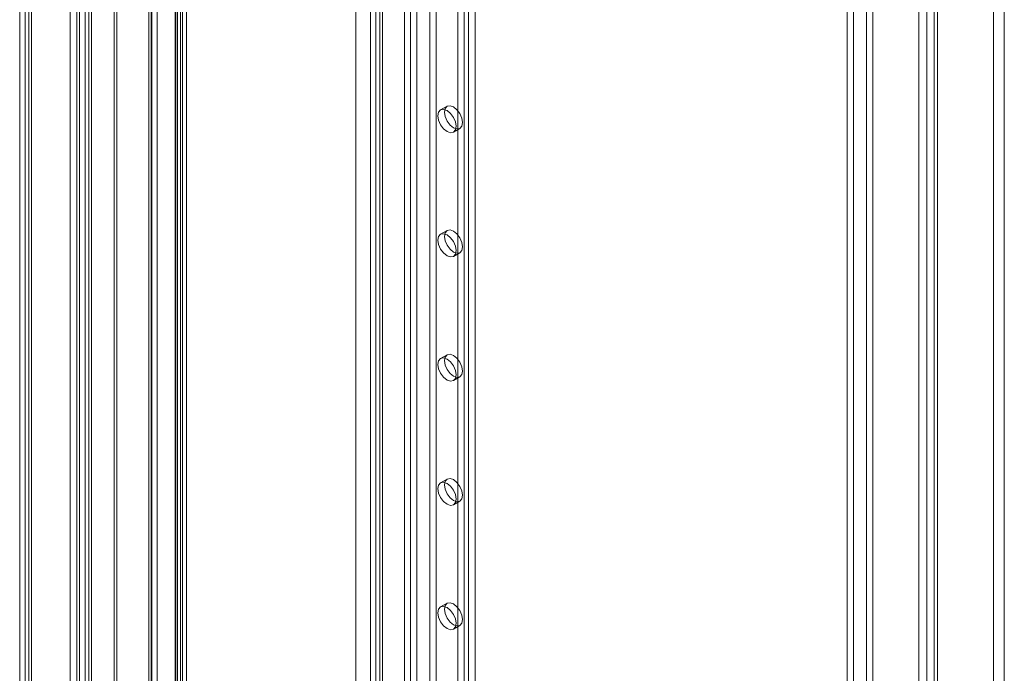
# Model space of a CAD drawing. Units: millimetres. Extents: x 0 to 420, y 0 to 297.
# Drawn here: x 277 to 304, y 144 to 162 of the extents above; entities that cross this region are included whole.
import ezdxf

# ---------------------------------------------------------------- set-up
doc = ezdxf.new("R2010")
doc.units = ezdxf.units.MM

msp = doc.modelspace()

# ---------------------------------------------------------------- linework, layer by layer
at = {"color": 7, "linetype": 'Continuous', "lineweight": 15}
for p, q in [((299.661, 140.219), (299.661, 275.881)), ((299.837, 275.779), (299.837, 140.116)), ((300.191, 140.311), (300.191, 275.585)), ((300.368, 140.413), (300.368, 275.687)), ((303.667, 140.277), (303.667, 270.924)), ((303.962, 140.107), (303.962, 270.754)), ((301.841, 138.542), (301.841, 270.55)), ((302.135, 138.372), (302.135, 270.38)), ((301.621, 270.244), (301.621, 138.236)), ((302.038, 270.244), (302.038, 138.236)), ((302.135, 270.108), (302.135, 138.1)), ((301.841, 269.938), (301.841, 137.93)), ((278.801, 128.177), (278.801, 263.839)), ((278.978, 128.074), (278.978, 263.737)), ((278.654, 263.499), (278.654, 128.108)), ((278.904, 263.499), (278.904, 128.108)), ((278.801, 263.159), (278.801, 128.04)), ((278.978, 263.261), (278.978, 128.142)), ((278.397, 128.128), (278.397, 262.585)), ((278.573, 128.026), (278.573, 262.483)), ((277.159, 261.871), (277.159, 127.414)), ((277.336, 127.312), (277.336, 261.769)), ((277.013, 261.667), (277.013, 127.209)), ((277.159, 261.463), (277.159, 127.006)), ((277.263, 261.667), (277.263, 127.209)), ((277.336, 261.565), (277.336, 127.108)), ((279.603, 128.641), (279.603, 258.569)), ((281.288, 258.526), (281.288, 129.802)), ((281.332, 129.741), (281.332, 258.464)), ((281.465, 258.628), (281.465, 129.904)), ((281.582, 129.741), (281.582, 258.464)), ((279.667, 128.502), (279.667, 258.43)), ((280.549, 129.188), (280.549, 258.315)), ((280.613, 258.176), (280.613, 129.048)), ((280.627, 258.288), (280.627, 129.257)), ((281.268, 129.67), (281.268, 258.393)), ((281.411, 129.552), (281.411, 258.275)), ((280.771, 258.17), (280.771, 129.139)), ((287.707, 252.788), (287.707, 126.904)), ((288.414, 126.904), (288.414, 252.788)), ((287.884, 252.686), (287.884, 126.802)), ((288.237, 126.802), (288.237, 252.686)), ((286.618, 252.039), (286.618, 126.156)), ((286.764, 252.243), (286.764, 126.36)), ((286.868, 252.039), (286.868, 126.156)), ((286.941, 126.258), (286.941, 252.141)), ((289.298, 126.19), (289.298, 252.073)), ((289.475, 126.292), (289.475, 252.175)), ((286.764, 251.835), (286.764, 125.952)), ((286.941, 251.937), (286.941, 126.054)), ((286.215, 187.6), (286.215, 125.856)), ((287.549, 125.856), (287.549, 187.6)), ((289.003, 135.887), (289.003, 184.879)), ((289.18, 135.989), (289.18, 184.981)), ((288.71, 159.257), (288.534, 159.155)), ((288.884, 158.548), (289.06, 158.65)), ((288.71, 155.854), (288.534, 155.752)), ((288.884, 155.146), (289.06, 155.248)), ((288.71, 152.452), (288.534, 152.35)), ((288.884, 151.744), (289.06, 151.846)), ((288.71, 149.05), (288.534, 148.948)), ((288.884, 148.342), (289.06, 148.444)), ((288.71, 145.648), (288.534, 145.546)), ((288.884, 144.939), (289.06, 145.041))]:
    msp.add_line(p, q, dxfattribs=at)
at = {"color": 7, "linetype": 'Continuous', "lineweight": 15, "flags": 128}
for points in [[(289.133, 158.811), (289.114, 158.712), (289.06, 158.65), (288.98, 158.635), (288.885, 158.668), (288.791, 158.744), (288.71, 158.853), (288.657, 158.976), (288.638, 159.096), (288.657, 159.195), (288.71, 159.257), (288.791, 159.272), (288.885, 159.239), (288.98, 159.163), (289.06, 159.055), (289.114, 158.931), (289.133, 158.811)], [(288.956, 158.709), (288.937, 158.61), (288.884, 158.548), (288.803, 158.533), (288.709, 158.566), (288.614, 158.642), (288.534, 158.75), (288.48, 158.874), (288.461, 158.994), (288.48, 159.093), (288.534, 159.155), (288.614, 159.17), (288.709, 159.137), (288.803, 159.061), (288.884, 158.953), (288.937, 158.829), (288.956, 158.709)], [(288.956, 155.306), (288.937, 155.208), (288.884, 155.146), (288.803, 155.131), (288.709, 155.163), (288.614, 155.24), (288.534, 155.348), (288.48, 155.472), (288.461, 155.592), (288.48, 155.691), (288.534, 155.752), (288.614, 155.768), (288.709, 155.735), (288.803, 155.659), (288.884, 155.55), (288.937, 155.427), (288.956, 155.306)], [(289.133, 155.408), (289.114, 155.31), (289.06, 155.248), (288.98, 155.233), (288.885, 155.266), (288.791, 155.342), (288.71, 155.45), (288.657, 155.574), (288.638, 155.694), (288.657, 155.793), (288.71, 155.854), (288.791, 155.87), (288.885, 155.837), (288.98, 155.761), (289.06, 155.652), (289.114, 155.529), (289.133, 155.408)], [(288.956, 151.904), (288.937, 151.806), (288.884, 151.744), (288.803, 151.728), (288.709, 151.761), (288.614, 151.838), (288.534, 151.946), (288.48, 152.07), (288.461, 152.19), (288.48, 152.288), (288.534, 152.35), (288.614, 152.366), (288.709, 152.333), (288.803, 152.256), (288.884, 152.148), (288.937, 152.024), (288.956, 151.904)], [(289.133, 152.006), (289.114, 151.908), (289.06, 151.846), (288.98, 151.83), (288.885, 151.863), (288.791, 151.94), (288.71, 152.048), (288.657, 152.172), (288.638, 152.292), (288.657, 152.39), (288.71, 152.452), (288.791, 152.468), (288.885, 152.435), (288.98, 152.358), (289.06, 152.25), (289.114, 152.126), (289.133, 152.006)], [(289.133, 148.604), (289.114, 148.505), (289.06, 148.444), (288.98, 148.428), (288.885, 148.461), (288.791, 148.537), (288.71, 148.646), (288.657, 148.769), (288.638, 148.89), (288.657, 148.988), (288.71, 149.05), (288.791, 149.066), (288.885, 149.033), (288.98, 148.956), (289.06, 148.848), (289.114, 148.724), (289.133, 148.604)], [(288.956, 148.502), (288.937, 148.403), (288.884, 148.342), (288.803, 148.326), (288.709, 148.359), (288.614, 148.435), (288.534, 148.544), (288.48, 148.667), (288.461, 148.788), (288.48, 148.886), (288.534, 148.948), (288.614, 148.963), (288.709, 148.931), (288.803, 148.854), (288.884, 148.746), (288.937, 148.622), (288.956, 148.502)], [(288.956, 145.1), (288.937, 145.001), (288.884, 144.939), (288.803, 144.924), (288.709, 144.957), (288.614, 145.033), (288.534, 145.141), (288.48, 145.265), (288.461, 145.385), (288.48, 145.484), (288.534, 145.546), (288.614, 145.561), (288.709, 145.528), (288.803, 145.452), (288.884, 145.344), (288.937, 145.22), (288.956, 145.1)], [(289.133, 145.202), (289.114, 145.103), (289.06, 145.041), (288.98, 145.026), (288.885, 145.059), (288.791, 145.135), (288.71, 145.243), (288.657, 145.367), (288.638, 145.487), (288.657, 145.586), (288.71, 145.648), (288.791, 145.663), (288.885, 145.63), (288.98, 145.554), (289.06, 145.446), (289.114, 145.322), (289.133, 145.202)]]:
    msp.add_lwpolyline(points, dxfattribs=at)

doc.saveas('drawing.dxf')
